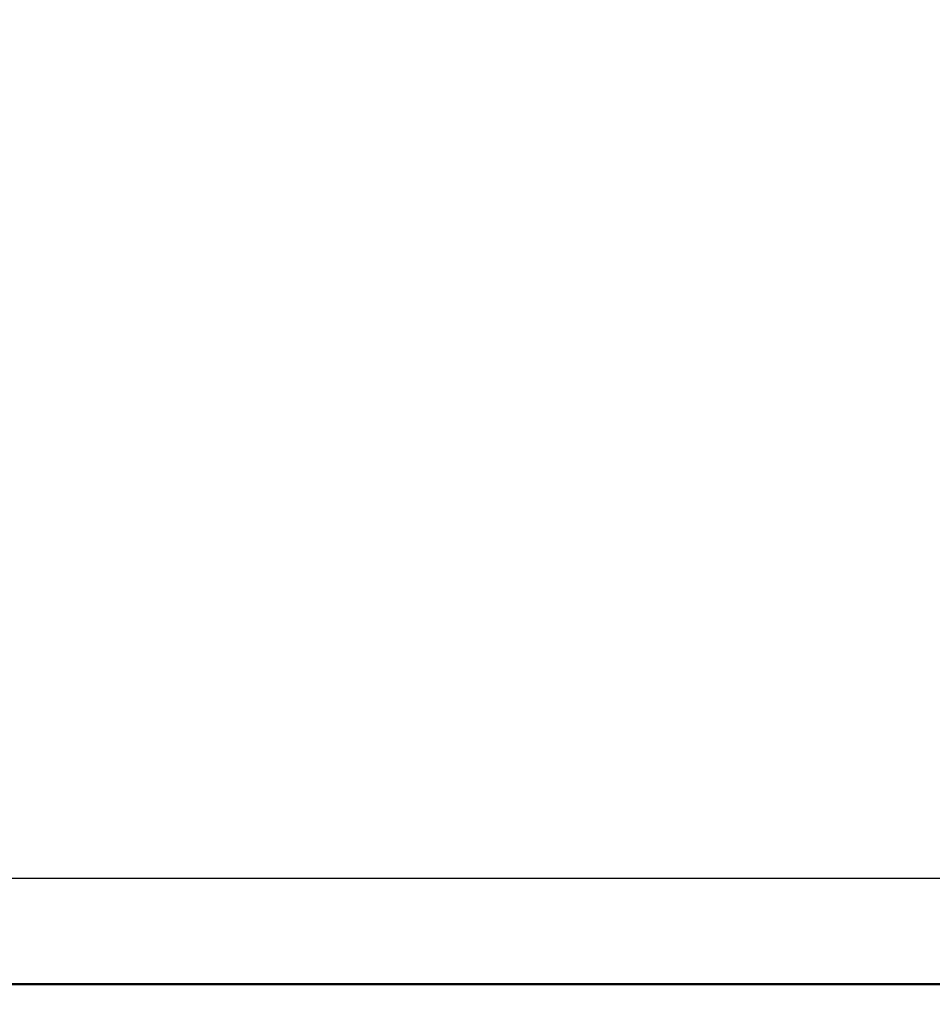
# Model space of a CAD drawing. Units: millimetres. Extents: x 4077 to 5371, y 779 to 2501.
# Drawn here: x 4446 to 4451, y 1137 to 1142 of the extents above; entities that cross this region are included whole.
import ezdxf

# ---------------------------------------------------------------- set-up
doc = ezdxf.new("R2010")
doc.units = ezdxf.units.MM
doc.linetypes.add('DASHED', pattern=[40.460526, 26.973684, -13.486842])
doc.layers.add('標註線', color=7, linetype='Continuous', lineweight=9)
doc.layers.add('繪圖線', color=7, linetype='Continuous')
doc.layers.get('0').off()
doc.styles.get("Standard").update_dxf_attribs({"font": 'Microsoft JhengHei.ttf', "height": 18})
doc.dimstyles.get("Standard").update_dxf_attribs({"dimtxt": 18, "dimasz": 10, "dimexe": 0, "dimexo": 10, "dimgap": 5, "dimtad": 0, "dimtih": 1, "dimtoh": 1, "dimdec": 1, "dimdsep": 46, "dimtxsty": 'Standard', "dimblk": 'OPEN30', "dimcen": 0.09, "dimclrt": 256, "dimadec": 0, "dimazin": 2, "dimtfac": 1, "dimtdec": 1, "dimtofl": 0, "dimtmove": 1, "dimatfit": 3, "dimldrblk": 'OPEN30', "dimfxl": 0, "dimtolj": 1, "dimtzin": 0, "dimlwe": 9, "dimarcsym": 0})

# ---------------------------------------------------------------- blocks, each defined once
blk = doc.blocks.new('_Open30')
at = {"color": 0, "linetype": 'ByBlock', "lineweight": -2}
for p, q in [((-1, 0.26795), (0, 0)), ((0, 0), (-1, -0.26795)), ((0, 0), (-1, 0))]:
    blk.add_line(p, q, dxfattribs=at)
blk = doc.blocks.new('*D9')
at = {"layer": '標註線', "color": 0, "lineweight": 9}
for p, q in [((4315.011, 1172.7598), (4315.011, 1086.1898)), ((4564.996, 1172.5598), (4564.996, 1086.1898))]:
    blk.add_line(p, q, dxfattribs=at)
at = {"layer": '標註線', "color": 0, "lineweight": -2}
for p, q in [((4325.011, 1086.1898), (4415.4406, 1086.1898)), ((4554.996, 1086.1898), (4464.5665, 1086.1898))]:
    blk.add_line(p, q, dxfattribs=at)
at = {"layer": '標註線', "color": 0, "lineweight": -2, "xscale": 10, "yscale": 10, "zscale": 10, "rotation": 180}
blk.add_blockref('_Open30', (4315.011, 1086.1898), dxfattribs=at)
at = {"layer": '標註線', "color": 0, "lineweight": -2, "xscale": 10, "yscale": 10, "zscale": 10}
blk.add_blockref('_Open30', (4564.996, 1086.1898), dxfattribs=at)
at = {"layer": '標註線', "insert": (4440.0035, 1086.1898), "char_height": 18, "attachment_point": 5}
blk.add_mtext('\\A1;250', dxfattribs=at)

msp = doc.modelspace()

# ---------------------------------------------------------------- linework, layer by layer
at = {"layer": '繪圖線', "color": 7, "linetype": 'Continuous'}
for p, q in [((4454.866, 1137.8598), (4426.866, 1137.8598)), ((4454.866, 1137.3598), (4426.866, 1137.3598))]:
    msp.add_line(p, q, dxfattribs=at)
at = {"layer": '繪圖線', "color": 7, "linetype": 'Continuous', "lineweight": 0}
msp.add_line((4428.866, 1137.3555), (4452.866, 1137.3555), dxfattribs=at)
at = {"layer": '繪圖線', "color": 7, "linetype": 'DASHED', "lineweight": 9}
msp.add_arc((4531.3655, 1157.0502), 90.4995, 180, 31.810375, dxfattribs=at)

# ---------------------------------------------------------------- dimensions: what is measured, and where the dimension line sits
at = {"layer": '標註線'}
dim = msp.add_linear_dim(base=(4564.996, 1086.1898), p1=(4315.011, 1182.7598), p2=(4564.996, 1182.5598), dimstyle='Standard', dxfattribs=at)
dim.commit()
dim.dimension.update_dxf_attribs({"geometry": '*D9', "text_midpoint": (4440.0035, 1086.1898)})

doc.saveas('drawing.dxf')
